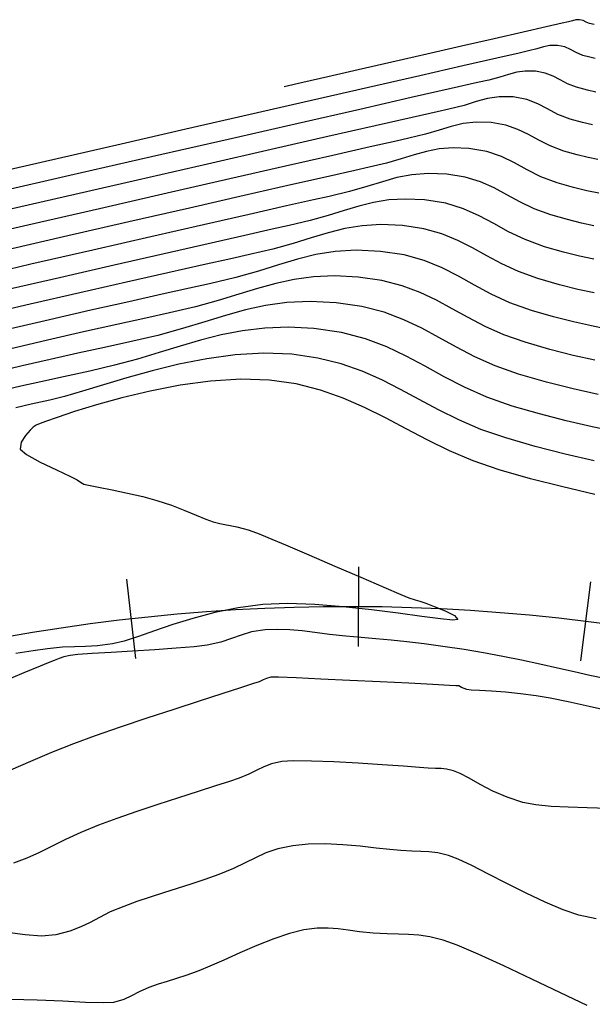
# Model space of a CAD drawing. Units: feet. Extents: x 755530 to 757312, y 8560349 to 8561489.
# Drawn here: x 755890 to 755915, y 8560561 to 8560604 of the extents above; entities that cross this region are included whole.
import ezdxf

# ---------------------------------------------------------------- set-up
doc = ezdxf.new("R2010")
doc.units = ezdxf.units.FT
doc.header["$LTSCALE"] = 12.7
doc.header["$MEASUREMENT"] = 0
for name, color, linetype in [('CONT-MJR', 48, 'Continuous'), ('CONT-MNR', 33, 'Continuous'), ('EJE_ESTACA', 7, 'Continuous'), ('EJE_LINEA', 5, 'Continuous')]:
    doc.layers.add(name, color=color, linetype=linetype)

msp = doc.modelspace()

# ---------------------------------------------------------------- linework, layer by layer
at = {"layer": 'CONT-MJR'}
for p, q in [((755908.182, 8560598.645, 1200), (755907.638, 8560598.494, 1200)), ((755908.736, 8560598.754, 1200), (755908.182, 8560598.645, 1200)), ((755909.341, 8560598.803, 1200), (755908.736, 8560598.754, 1200)), ((755910.039, 8560598.776, 1200), (755909.341, 8560598.803, 1200)), ((755910.829, 8560598.64, 1200), (755910.039, 8560598.776, 1200)), ((755911.475, 8560598.418, 1200), (755910.829, 8560598.64, 1200)), ((755906.416, 8560598.127, 1200), (755905.656, 8560597.945, 1200)), ((755907.063, 8560598.315, 1200), (755906.416, 8560598.127, 1200)), ((755907.638, 8560598.494, 1200), (755907.063, 8560598.315, 1200)), ((755912.042, 8560598.139, 1200), (755911.475, 8560598.418, 1200)), ((755912.594, 8560597.833, 1200), (755912.042, 8560598.139, 1200)), ((755905.036, 8560597.809, 1200), (755903.868, 8560597.546, 1200)), ((755905.656, 8560597.945, 1200), (755905.036, 8560597.809, 1200)), ((755913.197, 8560597.531, 1200), (755912.594, 8560597.833, 1200)), ((755903.868, 8560597.546, 1200), (755902.222, 8560597.173, 1200)), ((755913.916, 8560597.261, 1200), (755913.197, 8560597.531, 1200)), ((755914.63, 8560597.058, 1200), (755913.916, 8560597.261, 1200)), ((755902.222, 8560597.173, 1200), (755900.167, 8560596.705, 1200)), ((755915.217, 8560596.916, 1200), (755914.63, 8560597.058, 1200)), ((755915.743, 8560596.81, 1200), (755915.217, 8560596.916, 1200)), ((755900.167, 8560596.705, 1200), (755897.773, 8560596.158, 1200)), ((755897.773, 8560596.158, 1200), (755895.109, 8560595.549, 1200)), ((755895.109, 8560595.549, 1200), (755892.243, 8560594.893, 1200)), ((755892.243, 8560594.893, 1200), (755889.247, 8560594.207, 1200)), ((755902.361, 8560593.029, 1205), (755901.557, 8560592.853, 1205)), ((755903.209, 8560593.144, 1205), (755902.361, 8560593.029, 1205)), ((755904.136, 8560593.181, 1205), (755903.209, 8560593.144, 1205)), ((755905.179, 8560593.128, 1205), (755904.136, 8560593.181, 1205)), ((755906.211, 8560592.979, 1205), (755905.179, 8560593.128, 1205)), ((755907.103, 8560592.748, 1205), (755906.211, 8560592.979, 1205)), ((755900.759, 8560592.63, 1205), (755899.931, 8560592.375, 1205)), ((755901.557, 8560592.853, 1205), (755900.759, 8560592.63, 1205)), ((755907.892, 8560592.453, 1205), (755907.103, 8560592.748, 1205)), ((755899.036, 8560592.101, 1205), (755898.037, 8560591.825, 1205)), ((755899.931, 8560592.375, 1205), (755899.036, 8560592.101, 1205)), ((755908.615, 8560592.11, 1205), (755907.892, 8560592.453, 1205)), ((755909.307, 8560591.736, 1205), (755908.615, 8560592.11, 1205)), ((755898.037, 8560591.825, 1205), (755896.899, 8560591.559, 1205)), ((755910.006, 8560591.349, 1205), (755909.307, 8560591.736, 1205)), ((755895.853, 8560591.334, 1205), (755894.578, 8560591.051, 1205)), ((755896.899, 8560591.559, 1205), (755895.853, 8560591.334, 1205)), ((755910.747, 8560590.963, 1205), (755910.006, 8560591.349, 1205)), ((755894.578, 8560591.051, 1205), (755893.122, 8560590.722, 1205)), ((755911.567, 8560590.597, 1205), (755910.747, 8560590.963, 1205)), ((755891.535, 8560590.359, 1205), (755889.865, 8560589.973, 1205)), ((755893.122, 8560590.722, 1205), (755891.535, 8560590.359, 1205)), ((755912.502, 8560590.267, 1205), (755911.567, 8560590.597, 1205)), ((755913.596, 8560589.953, 1205), (755912.502, 8560590.267, 1205)), ((755914.618, 8560589.694, 1205), (755913.596, 8560589.953, 1205)), ((755915.571, 8560589.479, 1205), (755914.618, 8560589.694, 1205)), ((755900.033, 8560577.423, 1210), (755899.61, 8560577.268, 1210)), ((755900.501, 8560577.557, 1210), (755900.033, 8560577.423, 1210)), ((755901.097, 8560577.647, 1210), (755900.501, 8560577.557, 1210)), ((755901.65, 8560577.673, 1210), (755901.097, 8560577.647, 1210)), ((755902.178, 8560577.655, 1210), (755901.65, 8560577.673, 1210)), ((755902.711, 8560577.604, 1210), (755902.178, 8560577.655, 1210)), ((755903.279, 8560577.533, 1210), (755902.711, 8560577.604, 1210)), ((755903.912, 8560577.451, 1210), (755903.279, 8560577.533, 1210)), ((755904.64, 8560577.372, 1210), (755903.912, 8560577.451, 1210)), ((755898.546, 8560576.98, 1210), (755897.976, 8560576.91, 1210)), ((755899.142, 8560577.113, 1210), (755898.546, 8560576.98, 1210)), ((755899.61, 8560577.268, 1210), (755899.142, 8560577.113, 1210)), ((755905.302, 8560577.312, 1210), (755904.64, 8560577.372, 1210)), ((755905.955, 8560577.254, 1210), (755905.302, 8560577.312, 1210)), ((755906.62, 8560577.193, 1210), (755905.955, 8560577.254, 1210)), ((755907.319, 8560577.123, 1210), (755906.62, 8560577.193, 1210)), ((755908.071, 8560577.035, 1210), (755907.319, 8560577.123, 1210)), ((755908.899, 8560576.926, 1210), (755908.071, 8560577.035, 1210)), ((755892.536, 8560576.531, 1210), (755892.257, 8560576.465, 1210)), ((755892.874, 8560576.568, 1210), (755892.536, 8560576.531, 1210)), ((755893.499, 8560576.612, 1210), (755892.874, 8560576.568, 1210)), ((755894.328, 8560576.662, 1210), (755893.499, 8560576.612, 1210)), ((755895.275, 8560576.717, 1210), (755894.328, 8560576.662, 1210)), ((755896.255, 8560576.778, 1210), (755895.275, 8560576.717, 1210)), ((755897.184, 8560576.842, 1210), (755896.255, 8560576.778, 1210)), ((755897.976, 8560576.91, 1210), (755897.184, 8560576.842, 1210)), ((755909.823, 8560576.786, 1210), (755908.899, 8560576.926, 1210)), ((755910.677, 8560576.641, 1210), (755909.823, 8560576.786, 1210)), ((755911.521, 8560576.483, 1210), (755910.677, 8560576.641, 1210)), ((755891.565, 8560576.206, 1210), (755891.21, 8560576.061, 1210)), ((755891.834, 8560576.312, 1210), (755891.565, 8560576.206, 1210)), ((755892.044, 8560576.395, 1210), (755891.834, 8560576.312, 1210)), ((755892.257, 8560576.465, 1210), (755892.044, 8560576.395, 1210)), ((755912.348, 8560576.315, 1210), (755911.521, 8560576.483, 1210)), ((755913.152, 8560576.143, 1210), (755912.348, 8560576.315, 1210)), ((755913.925, 8560575.973, 1210), (755913.152, 8560576.143, 1210)), ((755890.498, 8560575.763, 1210), (755889.533, 8560575.356, 1210)), ((755891.21, 8560576.061, 1210), (755890.498, 8560575.763, 1210)), ((755914.661, 8560575.807, 1210), (755913.925, 8560575.973, 1210)), ((755915.353, 8560575.653, 1210), (755914.661, 8560575.807, 1210)), ((755915.994, 8560575.514, 1210), (755915.353, 8560575.653, 1210))]:
    msp.add_line(p, q, dxfattribs=at)
at = {"layer": 'CONT-MJR', "elevation": 1195, "flags": 128}
msp.add_lwpolyline([(755915.532, 8560604.205), (755915.329, 8560604.255), (755915.183, 8560604.318), (755915.058, 8560604.383), (755914.899, 8560604.423), (755914.734, 8560604.417), (755914.591, 8560604.379), (755914.413, 8560604.331), (755914.126, 8560604.266), (755913.435, 8560604.109), (755912.419, 8560603.877), (755911.154, 8560603.588), (755909.72, 8560603.26), (755908.195, 8560602.911), (755906.656, 8560602.559), (755905.183, 8560602.222), (755903.852, 8560601.917), (755902.743, 8560601.664), (755901.933, 8560601.478)], dxfattribs=at)
at = {"layer": 'CONT-MNR'}
for p, q in [((755912.246, 8560602.96, 1196), (755911.259, 8560602.736, 1196)), ((755912.661, 8560603.054, 1196), (755912.246, 8560602.96, 1196)), ((755913.024, 8560603.147, 1196), (755912.661, 8560603.054, 1196)), ((755913.313, 8560603.235, 1196), (755913.024, 8560603.147, 1196)), ((755913.593, 8560603.292, 1196), (755913.313, 8560603.235, 1196)), ((755913.927, 8560603.293, 1196), (755913.593, 8560603.292, 1196)), ((755914.253, 8560603.225, 1196), (755913.927, 8560603.293, 1196)), ((755914.505, 8560603.11, 1196), (755914.253, 8560603.225, 1196)), ((755914.749, 8560602.977, 1196), (755914.505, 8560603.11, 1196)), ((755915.047, 8560602.856, 1196), (755914.749, 8560602.977, 1196)), ((755911.259, 8560602.736, 1196), (755909.778, 8560602.398, 1196)), ((755915.341, 8560602.775, 1196), (755915.047, 8560602.856, 1196)), ((755915.574, 8560602.726, 1196), (755915.341, 8560602.775, 1196)), ((755909.778, 8560602.398, 1196), (755907.878, 8560601.965, 1196)), ((755911.783, 8560602.016, 1197), (755911.391, 8560601.897, 1197)), ((755912.139, 8560602.115, 1197), (755911.783, 8560602.016, 1197)), ((755912.512, 8560602.171, 1197), (755912.139, 8560602.115, 1197)), ((755912.955, 8560602.164, 1197), (755912.512, 8560602.171, 1197)), ((755913.389, 8560602.083, 1197), (755912.955, 8560602.164, 1197)), ((755913.734, 8560601.947, 1197), (755913.389, 8560602.083, 1197)), ((755907.878, 8560601.965, 1196), (755905.636, 8560601.453, 1196)), ((755910.417, 8560601.666, 1197), (755909.258, 8560601.403, 1197)), ((755910.91, 8560601.776, 1197), (755910.417, 8560601.666, 1197)), ((755911.391, 8560601.897, 1197), (755910.91, 8560601.776, 1197)), ((755914.043, 8560601.782, 1197), (755913.734, 8560601.947, 1197)), ((755914.369, 8560601.611, 1197), (755914.043, 8560601.782, 1197)), ((755914.764, 8560601.457, 1197), (755914.369, 8560601.611, 1197)), ((755905.636, 8560601.453, 1196), (755903.128, 8560600.879, 1196)), ((755909.258, 8560601.403, 1197), (755907.509, 8560601.005, 1197)), ((755915.239, 8560601.327, 1197), (755914.764, 8560601.457, 1197)), ((755915.616, 8560601.247, 1197), (755915.239, 8560601.327, 1197)), ((755903.128, 8560600.879, 1196), (755900.43, 8560600.262, 1196)), ((755907.509, 8560601.005, 1197), (755905.245, 8560600.489, 1197)), ((755910.364, 8560600.831, 1198), (755909.823, 8560600.665, 1198)), ((755910.856, 8560600.967, 1198), (755910.364, 8560600.831, 1198)), ((755911.372, 8560601.044, 1198), (755910.856, 8560600.967, 1198)), ((755911.983, 8560601.034, 1198), (755911.372, 8560601.044, 1198)), ((755912.582, 8560600.922, 1198), (755911.983, 8560601.034, 1198)), ((755913.058, 8560600.736, 1198), (755912.582, 8560600.922, 1198)), ((755913.486, 8560600.507, 1198), (755913.058, 8560600.736, 1198)), ((755905.245, 8560600.489, 1197), (755902.539, 8560599.871, 1197)), ((755908.652, 8560600.387, 1198), (755907.553, 8560600.138, 1198)), ((755909.159, 8560600.499, 1198), (755908.652, 8560600.387, 1198)), ((755909.823, 8560600.665, 1198), (755909.159, 8560600.499, 1198)), ((755913.936, 8560600.27, 1198), (755913.486, 8560600.507, 1198)), ((755900.43, 8560600.262, 1196), (755897.618, 8560599.619, 1196)), ((755902.539, 8560599.871, 1197), (755899.466, 8560599.169, 1197)), ((755907.553, 8560600.138, 1198), (755905.927, 8560599.768, 1198)), ((755909.785, 8560599.862, 1199), (755909.262, 8560599.739, 1199)), ((755910.35, 8560599.924, 1199), (755909.785, 8560599.862, 1199)), ((755911.011, 8560599.905, 1199), (755910.35, 8560599.924, 1199)), ((755911.661, 8560599.794, 1199), (755911.011, 8560599.905, 1199)), ((755914.481, 8560600.059, 1198), (755913.936, 8560600.27, 1198)), ((755915.022, 8560599.907, 1198), (755914.481, 8560600.059, 1198)), ((755915.458, 8560599.807, 1198), (755915.022, 8560599.907, 1198)), ((755897.618, 8560599.619, 1196), (755894.769, 8560598.968, 1196)), ((755905.927, 8560599.768, 1198), (755903.842, 8560599.293, 1198)), ((755908.727, 8560599.577, 1199), (755908.127, 8560599.398, 1199)), ((755909.262, 8560599.739, 1199), (755908.727, 8560599.577, 1199)), ((755912.192, 8560599.611, 1199), (755911.661, 8560599.794, 1199)), ((755912.658, 8560599.382, 1199), (755912.192, 8560599.611, 1199)), ((755899.466, 8560599.169, 1197), (755896.101, 8560598.4, 1197)), ((755903.842, 8560599.293, 1198), (755901.363, 8560598.727, 1198)), ((755906.846, 8560599.098, 1199), (755905.71, 8560598.842, 1199)), ((755907.407, 8560599.222, 1199), (755906.846, 8560599.098, 1199)), ((755908.127, 8560599.398, 1199), (755907.407, 8560599.222, 1199)), ((755913.112, 8560599.13, 1199), (755912.658, 8560599.382, 1199)), ((755913.608, 8560598.882, 1199), (755913.112, 8560599.13, 1199)), ((755894.769, 8560598.968, 1196), (755891.959, 8560598.325, 1196)), ((755901.363, 8560598.727, 1198), (755898.557, 8560598.086, 1198)), ((755905.71, 8560598.842, 1199), (755904.069, 8560598.469, 1199)), ((755914.199, 8560598.66, 1199), (755913.608, 8560598.882, 1199)), ((755914.785, 8560598.492, 1199), (755914.199, 8560598.66, 1199)), ((755891.959, 8560598.325, 1196), (755889.264, 8560597.708, 1196)), ((755896.101, 8560598.4, 1197), (755892.519, 8560597.581, 1197)), ((755904.069, 8560598.469, 1199), (755901.99, 8560597.996, 1199)), ((755915.268, 8560598.376, 1199), (755914.785, 8560598.492, 1199)), ((755915.701, 8560598.289, 1199), (755915.268, 8560598.376, 1199)), ((755898.557, 8560598.086, 1198), (755895.491, 8560597.385, 1198)), ((755901.99, 8560597.996, 1199), (755899.543, 8560597.437, 1199)), ((755892.519, 8560597.581, 1197), (755888.795, 8560596.73, 1197)), ((755895.491, 8560597.385, 1198), (755892.232, 8560596.64, 1198)), ((755899.543, 8560597.437, 1199), (755896.794, 8560596.809, 1199)), ((755906.239, 8560597.314, 1201), (755905.562, 8560597.104, 1201)), ((755906.88, 8560597.492, 1201), (755906.239, 8560597.314, 1201)), ((755907.532, 8560597.62, 1201), (755906.88, 8560597.492, 1201)), ((755908.245, 8560597.678, 1201), (755907.532, 8560597.62, 1201)), ((755909.067, 8560597.646, 1201), (755908.245, 8560597.678, 1201)), ((755909.877, 8560597.516, 1201), (755909.067, 8560597.646, 1201)), ((755910.554, 8560597.308, 1201), (755909.877, 8560597.516, 1201)), ((755911.147, 8560597.043, 1201), (755910.554, 8560597.308, 1201)), ((755904.8, 8560596.882, 1201), (755903.904, 8560596.668, 1201)), ((755905.562, 8560597.104, 1201), (755904.8, 8560596.882, 1201)), ((755911.702, 8560596.744, 1201), (755911.147, 8560597.043, 1201)), ((755892.232, 8560596.64, 1198), (755888.846, 8560595.866, 1198)), ((755896.794, 8560596.809, 1199), (755893.814, 8560596.127, 1199)), ((755903.222, 8560596.519, 1201), (755902.029, 8560596.251, 1201)), ((755903.904, 8560596.668, 1201), (755903.222, 8560596.519, 1201)), ((755905.854, 8560596.403, 1202), (755905.211, 8560596.243, 1202)), ((755906.525, 8560596.512, 1202), (755905.854, 8560596.403, 1202)), ((755907.259, 8560596.555, 1202), (755906.525, 8560596.512, 1202)), ((755908.095, 8560596.517, 1202), (755907.259, 8560596.555, 1202)), ((755909.027, 8560596.367, 1202), (755908.095, 8560596.517, 1202)), ((755912.27, 8560596.433, 1201), (755911.702, 8560596.744, 1201)), ((755912.897, 8560596.131, 1201), (755912.27, 8560596.433, 1201)), ((755893.814, 8560596.127, 1199), (755890.669, 8560595.407, 1199)), ((755902.029, 8560596.251, 1201), (755900.393, 8560595.88, 1201)), ((755904.556, 8560596.047, 1202), (755903.853, 8560595.829, 1202)), ((755905.211, 8560596.243, 1202), (755904.556, 8560596.047, 1202)), ((755909.807, 8560596.128, 1202), (755909.027, 8560596.367, 1202)), ((755910.489, 8560595.823, 1202), (755909.807, 8560596.128, 1202)), ((755913.633, 8560595.862, 1201), (755912.897, 8560596.131, 1201)), ((755900.393, 8560595.88, 1201), (755898.383, 8560595.423, 1201)), ((755903.064, 8560595.606, 1202), (755902.153, 8560595.391, 1202)), ((755903.853, 8560595.829, 1202), (755903.064, 8560595.606, 1202)), ((755911.128, 8560595.478, 1202), (755910.489, 8560595.823, 1202)), ((755914.365, 8560595.652, 1201), (755913.633, 8560595.862, 1201)), ((755914.979, 8560595.498, 1201), (755914.365, 8560595.652, 1201)), ((755890.669, 8560595.407, 1199), (755887.429, 8560594.666, 1199)), ((755898.383, 8560595.423, 1201), (755896.07, 8560594.894, 1201)), ((755901.406, 8560595.228, 1202), (755900.195, 8560594.957, 1202)), ((755902.153, 8560595.391, 1202), (755901.406, 8560595.228, 1202)), ((755904.588, 8560595.259, 1203), (755903.86, 8560595.078, 1203)), ((755905.347, 8560595.382, 1203), (755904.588, 8560595.259, 1203)), ((755906.178, 8560595.43, 1203), (755905.347, 8560595.382, 1203)), ((755907.123, 8560595.387, 1203), (755906.178, 8560595.43, 1203)), ((755908.057, 8560595.246, 1203), (755907.123, 8560595.387, 1203)), ((755908.852, 8560595.023, 1203), (755908.057, 8560595.246, 1203)), ((755911.781, 8560595.12, 1202), (755911.128, 8560595.478, 1202)), ((755912.504, 8560594.773, 1202), (755911.781, 8560595.12, 1202)), ((755915.524, 8560595.382, 1201), (755914.979, 8560595.498, 1201)), ((755896.07, 8560594.894, 1201), (755893.523, 8560594.311, 1201)), ((755900.195, 8560594.957, 1202), (755898.589, 8560594.594, 1202)), ((755903.12, 8560594.856, 1203), (755902.325, 8560594.61, 1203)), ((755903.86, 8560595.078, 1203), (755903.12, 8560594.856, 1203)), ((755909.55, 8560594.738, 1203), (755908.852, 8560595.023, 1203)), ((755910.194, 8560594.411, 1203), (755909.55, 8560594.738, 1203)), ((755913.351, 8560594.463, 1202), (755912.504, 8560594.773, 1202)), ((755893.523, 8560594.311, 1201), (755890.81, 8560593.69, 1201)), ((755898.589, 8560594.594, 1202), (755896.654, 8560594.153, 1202)), ((755901.433, 8560594.357, 1203), (755900.402, 8560594.113, 1203)), ((755902.325, 8560594.61, 1203), (755901.433, 8560594.357, 1203)), ((755904.169, 8560594.252, 1204), (755903.323, 8560594.114, 1204)), ((755905.096, 8560594.306, 1204), (755904.169, 8560594.252, 1204)), ((755906.151, 8560594.258, 1204), (755905.096, 8560594.306, 1204)), ((755907.193, 8560594.1, 1204), (755906.151, 8560594.258, 1204)), ((755910.826, 8560594.061, 1203), (755910.194, 8560594.411, 1203)), ((755914.192, 8560594.221, 1202), (755913.351, 8560594.463, 1202)), ((755896.654, 8560594.153, 1202), (755894.458, 8560593.651, 1202)), ((755899.587, 8560593.937, 1203), (755898.372, 8560593.666, 1203)), ((755900.402, 8560594.113, 1203), (755899.587, 8560593.937, 1203)), ((755902.51, 8560593.912, 1204), (755901.683, 8560593.665, 1204)), ((755903.323, 8560594.114, 1204), (755902.51, 8560593.912, 1204)), ((755908.08, 8560593.851, 1204), (755907.193, 8560594.1, 1204)), ((755908.86, 8560593.534, 1204), (755908.08, 8560593.851, 1204)), ((755911.487, 8560593.707, 1203), (755910.826, 8560594.061, 1203)), ((755914.899, 8560594.044, 1202), (755914.192, 8560594.221, 1202)), ((755915.527, 8560593.91, 1202), (755914.899, 8560594.044, 1202)), ((755890.81, 8560593.69, 1201), (755888.001, 8560593.046, 1201)), ((755894.458, 8560593.651, 1202), (755892.068, 8560593.103, 1202)), ((755898.372, 8560593.666, 1203), (755896.822, 8560593.316, 1203)), ((755900.796, 8560593.39, 1204), (755899.801, 8560593.108, 1204)), ((755901.683, 8560593.665, 1204), (755900.796, 8560593.39, 1204)), ((755909.578, 8560593.169, 1204), (755908.86, 8560593.534, 1204)), ((755912.221, 8560593.368, 1203), (755911.487, 8560593.707, 1203)), ((755913.068, 8560593.065, 1203), (755912.221, 8560593.368, 1203)), ((755892.068, 8560593.103, 1202), (755889.552, 8560592.526, 1202)), ((755896.822, 8560593.316, 1203), (755894.999, 8560592.9, 1203)), ((755899.801, 8560593.108, 1204), (755898.65, 8560592.836, 1204)), ((755910.283, 8560592.778, 1204), (755909.578, 8560593.169, 1204)), ((755914.021, 8560592.79, 1203), (755913.068, 8560593.065, 1203)), ((755894.999, 8560592.9, 1203), (755892.964, 8560592.435, 1203)), ((755897.765, 8560592.646, 1204), (755896.566, 8560592.379, 1204)), ((755898.65, 8560592.836, 1204), (755897.765, 8560592.646, 1204)), ((755911.022, 8560592.383, 1204), (755910.283, 8560592.778, 1204)), ((755914.823, 8560592.59, 1203), (755914.021, 8560592.79, 1203)), ((755915.534, 8560592.438, 1203), (755914.823, 8560592.59, 1203)), ((755892.964, 8560592.435, 1203), (755890.783, 8560591.934, 1203)), ((755896.566, 8560592.379, 1204), (755895.109, 8560592.05, 1204)), ((755911.84, 8560592.005, 1204), (755911.022, 8560592.383, 1204)), ((755890.783, 8560591.934, 1203), (755888.517, 8560591.413, 1203)), ((755893.446, 8560591.671, 1204), (755891.632, 8560591.255, 1204)), ((755895.109, 8560592.05, 1204), (755893.446, 8560591.671, 1204)), ((755900.229, 8560591.695, 1206), (755899.353, 8560591.45, 1206)), ((755901.114, 8560591.889, 1206), (755900.229, 8560591.695, 1206)), ((755902.046, 8560592.014, 1206), (755901.114, 8560591.889, 1206)), ((755903.064, 8560592.057, 1206), (755902.046, 8560592.014, 1206)), ((755904.207, 8560591.999, 1206), (755903.064, 8560592.057, 1206)), ((755905.336, 8560591.835, 1206), (755904.207, 8560591.999, 1206)), ((755906.312, 8560591.583, 1206), (755905.336, 8560591.835, 1206)), ((755912.785, 8560591.666, 1204), (755911.84, 8560592.005, 1204)), ((755913.754, 8560591.387, 1204), (755912.785, 8560591.666, 1204)), ((755891.632, 8560591.255, 1204), (755889.72, 8560590.815, 1204)), ((755899.353, 8560591.45, 1206), (755898.445, 8560591.17, 1206)), ((755907.176, 8560591.26, 1206), (755906.312, 8560591.583, 1206)), ((755907.966, 8560590.885, 1206), (755907.176, 8560591.26, 1206)), ((755914.625, 8560591.164, 1204), (755913.754, 8560591.387, 1204)), ((755897.468, 8560590.872, 1206), (755896.381, 8560590.57, 1206)), ((755898.445, 8560591.17, 1206), (755897.468, 8560590.872, 1206)), ((755900.1, 8560590.775, 1207), (755899.169, 8560590.596, 1207)), ((755901.075, 8560590.89, 1207), (755900.1, 8560590.775, 1207)), ((755902.113, 8560590.926, 1207), (755901.075, 8560590.89, 1207)), ((755903.235, 8560590.869, 1207), (755902.113, 8560590.926, 1207)), ((755904.443, 8560590.693, 1207), (755903.235, 8560590.869, 1207)), ((755908.724, 8560590.476, 1206), (755907.966, 8560590.885, 1206)), ((755915.423, 8560590.985, 1204), (755914.625, 8560591.164, 1204)), ((755916.168, 8560590.835, 1204), (755915.423, 8560590.985, 1204)), ((755896.381, 8560590.57, 1206), (755895.147, 8560590.282, 1206)), ((755898.262, 8560590.367, 1207), (755897.36, 8560590.105, 1207)), ((755899.169, 8560590.596, 1207), (755898.262, 8560590.367, 1207)), ((755905.493, 8560590.42, 1207), (755904.443, 8560590.693, 1207)), ((755906.428, 8560590.07, 1207), (755905.493, 8560590.42, 1207)), ((755909.488, 8560590.052, 1206), (755908.724, 8560590.476, 1206)), ((755894.034, 8560590.044, 1206), (755892.866, 8560589.786, 1206)), ((755895.147, 8560590.282, 1206), (755894.034, 8560590.044, 1206)), ((755897.36, 8560590.105, 1207), (755896.442, 8560589.822, 1207)), ((755907.289, 8560589.662, 1207), (755906.428, 8560590.07, 1207)), ((755910.299, 8560589.63, 1206), (755909.488, 8560590.052, 1206)), ((755891.659, 8560589.513, 1206), (755890.428, 8560589.229, 1206)), ((755892.866, 8560589.786, 1206), (755891.659, 8560589.513, 1206)), ((755895.488, 8560589.535, 1207), (755894.479, 8560589.258, 1207)), ((755896.442, 8560589.822, 1207), (755895.488, 8560589.535, 1207)), ((755898.533, 8560589.544, 1208), (755897.309, 8560589.306, 1208)), ((755899.781, 8560589.712, 1208), (755898.533, 8560589.544, 1208)), ((755901.031, 8560589.785, 1208), (755899.781, 8560589.712, 1208)), ((755902.263, 8560589.74, 1208), (755901.031, 8560589.785, 1208)), ((755903.407, 8560589.577, 1208), (755902.263, 8560589.74, 1208)), ((755904.427, 8560589.326, 1208), (755903.407, 8560589.577, 1208)), ((755908.117, 8560589.218, 1207), (755907.289, 8560589.662, 1207)), ((755911.196, 8560589.229, 1206), (755910.299, 8560589.63, 1206)), ((755890.428, 8560589.229, 1206), (755889.189, 8560588.941, 1206)), ((755894.479, 8560589.258, 1207), (755893.396, 8560589.005, 1207)), ((755897.309, 8560589.306, 1208), (755896.13, 8560589.02, 1208)), ((755905.352, 8560589.003, 1208), (755904.427, 8560589.326, 1208)), ((755908.955, 8560588.756, 1207), (755908.117, 8560589.218, 1207)), ((755912.22, 8560588.868, 1206), (755911.196, 8560589.229, 1206)), ((755892.24, 8560588.759, 1207), (755891.246, 8560588.539, 1207)), ((755893.396, 8560589.005, 1207), (755892.24, 8560588.759, 1207)), ((755895.017, 8560588.712, 1208), (755893.99, 8560588.404, 1208)), ((755896.13, 8560589.02, 1208), (755895.017, 8560588.712, 1208)), ((755900.022, 8560588.652, 1209), (755898.696, 8560588.566, 1209)), ((755901.291, 8560588.611, 1209), (755900.022, 8560588.652, 1209)), ((755902.458, 8560588.441, 1209), (755901.291, 8560588.611, 1209)), ((755906.212, 8560588.623, 1208), (755905.352, 8560589.003, 1208)), ((755907.037, 8560588.204, 1208), (755906.212, 8560588.623, 1208)), ((755909.843, 8560588.297, 1207), (755908.955, 8560588.756, 1207)), ((755913.439, 8560588.52, 1206), (755912.22, 8560588.868, 1206)), ((755890.369, 8560588.338, 1207), (755889.563, 8560588.147, 1207)), ((755891.246, 8560588.539, 1207), (755890.369, 8560588.338, 1207)), ((755893.99, 8560588.404, 1208), (755893.072, 8560588.122, 1208)), ((755897.356, 8560588.382, 1209), (755896.044, 8560588.128, 1209)), ((755898.696, 8560588.566, 1209), (755897.356, 8560588.382, 1209)), ((755903.526, 8560588.172, 1209), (755902.458, 8560588.441, 1209)), ((755907.855, 8560587.76, 1208), (755907.037, 8560588.204, 1208)), ((755910.823, 8560587.862, 1207), (755909.843, 8560588.297, 1207)), ((755914.61, 8560588.224, 1206), (755913.439, 8560588.52, 1206)), ((755915.72, 8560587.973, 1206), (755914.61, 8560588.224, 1206)), ((755892.283, 8560587.888, 1208), (755891.645, 8560587.728, 1208)), ((755893.072, 8560588.122, 1208), (755892.283, 8560587.888, 1208)), ((755894.806, 8560587.831, 1209), (755893.683, 8560587.521, 1209)), ((755896.044, 8560588.128, 1209), (755894.806, 8560587.831, 1209)), ((755904.517, 8560587.822, 1209), (755903.526, 8560588.172, 1209)), ((755905.457, 8560587.41, 1209), (755904.517, 8560587.822, 1209)), ((755908.697, 8560587.309, 1208), (755907.855, 8560587.76, 1208)), ((755911.937, 8560587.47, 1207), (755910.823, 8560587.862, 1207)), ((755890.821, 8560587.551, 1208), (755890.153, 8560587.399, 1208)), ((755891.645, 8560587.728, 1208), (755890.821, 8560587.551, 1208)), ((755893.683, 8560587.521, 1209), (755892.72, 8560587.225, 1209)), ((755906.37, 8560586.954, 1209), (755905.457, 8560587.41, 1209)), ((755913.132, 8560587.126, 1207), (755911.937, 8560587.47, 1207)), ((755891.96, 8560586.971, 1209), (755891.446, 8560586.787, 1209)), ((755892.72, 8560587.225, 1209), (755891.96, 8560586.971, 1209)), ((755907.28, 8560586.473, 1209), (755906.37, 8560586.954, 1209)), ((755909.591, 8560586.866, 1208), (755908.697, 8560587.309, 1208)), ((755914.312, 8560586.823, 1207), (755913.132, 8560587.126, 1207)), ((755890.914, 8560586.541, 1209), (755890.777, 8560586.408, 1209)), ((755891.046, 8560586.625, 1209), (755890.914, 8560586.541, 1209)), ((755891.222, 8560586.702, 1209), (755891.046, 8560586.625, 1209)), ((755891.446, 8560586.787, 1209), (755891.222, 8560586.702, 1209)), ((755908.21, 8560585.986, 1209), (755907.28, 8560586.473, 1209)), ((755910.567, 8560586.448, 1208), (755909.591, 8560586.866, 1208)), ((755915.455, 8560586.557, 1207), (755914.312, 8560586.823, 1207)), ((755916.535, 8560586.327, 1207), (755915.455, 8560586.557, 1207)), ((755890.575, 8560586.181, 1209), (755890.378, 8560585.884, 1209)), ((755890.777, 8560586.408, 1209), (755890.575, 8560586.181, 1209)), ((755911.654, 8560586.071, 1208), (755910.567, 8560586.448, 1208)), ((755912.953, 8560585.699, 1208), (755911.654, 8560586.071, 1208)), ((755890.378, 8560585.884, 1209), (755890.336, 8560585.582, 1209)), ((755909.186, 8560585.511, 1209), (755908.21, 8560585.986, 1209)), ((755914.26, 8560585.364, 1208), (755912.953, 8560585.699, 1208)), ((755890.336, 8560585.582, 1209), (755890.617, 8560585.342, 1209)), ((755890.617, 8560585.342, 1209), (755891.218, 8560585.011, 1209)), ((755910.232, 8560585.067, 1209), (755909.186, 8560585.511, 1209)), ((755915.541, 8560585.066, 1208), (755914.26, 8560585.364, 1208)), ((755891.218, 8560585.011, 1209), (755891.93, 8560584.665, 1209)), ((755911.372, 8560584.672, 1209), (755910.232, 8560585.067, 1209)), ((755891.93, 8560584.665, 1209), (755892.542, 8560584.382, 1209)), ((755892.542, 8560584.382, 1209), (755892.846, 8560584.239, 1209)), ((755912.741, 8560584.281, 1209), (755911.372, 8560584.672, 1209)), ((755892.846, 8560584.239, 1209), (755892.988, 8560584.135, 1209)), ((755892.988, 8560584.135, 1209), (755893.135, 8560584.045, 1209)), ((755893.135, 8560584.045, 1209), (755893.344, 8560583.995, 1209)), ((755893.344, 8560583.995, 1209), (755893.781, 8560583.908, 1209)), ((755893.781, 8560583.908, 1209), (755894.372, 8560583.791, 1209)), ((755914.16, 8560583.92, 1209), (755912.741, 8560584.281, 1209)), ((755915.573, 8560583.592, 1209), (755914.16, 8560583.92, 1209)), ((755894.372, 8560583.791, 1209), (755895.045, 8560583.651, 1209)), ((755895.045, 8560583.651, 1209), (755895.727, 8560583.495, 1209)), ((755895.727, 8560583.495, 1209), (755896.343, 8560583.329, 1209)), ((755896.343, 8560583.329, 1209), (755896.986, 8560583.115, 1209)), ((755896.986, 8560583.115, 1209), (755897.565, 8560582.89, 1209)), ((755897.565, 8560582.89, 1209), (755898.07, 8560582.679, 1209)), ((755898.07, 8560582.679, 1209), (755898.488, 8560582.504, 1209)), ((755898.488, 8560582.504, 1209), (755898.809, 8560582.388, 1209)), ((755898.809, 8560582.388, 1209), (755899.099, 8560582.315, 1209)), ((755899.099, 8560582.315, 1209), (755899.33, 8560582.273, 1209)), ((755899.33, 8560582.273, 1209), (755899.561, 8560582.235, 1209)), ((755899.561, 8560582.235, 1209), (755899.845, 8560582.172, 1209)), ((755899.845, 8560582.172, 1209), (755900.124, 8560582.098, 1209)), ((755900.124, 8560582.098, 1209), (755900.341, 8560582.036, 1209)), ((755900.341, 8560582.036, 1209), (755900.555, 8560581.965, 1209)), ((755900.555, 8560581.965, 1209), (755900.826, 8560581.867, 1209)), ((755900.826, 8560581.867, 1209), (755901.218, 8560581.706, 1209)), ((755901.218, 8560581.706, 1209), (755901.989, 8560581.379, 1209)), ((755901.989, 8560581.379, 1209), (755903.01, 8560580.941, 1209)), ((755903.01, 8560580.941, 1209), (755904.155, 8560580.449, 1209)), ((755904.155, 8560580.449, 1209), (755905.294, 8560579.959, 1209)), ((755905.294, 8560579.959, 1209), (755906.301, 8560579.526, 1209)), ((755906.301, 8560579.526, 1209), (755907.047, 8560579.208, 1209)), ((755907.047, 8560579.208, 1209), (755907.406, 8560579.059, 1209)), ((755900.996, 8560578.764, 1209), (755899.908, 8560578.622, 1209)), ((755902.072, 8560578.804, 1209), (755900.996, 8560578.764, 1209)), ((755903.27, 8560578.763, 1209), (755902.072, 8560578.804, 1209)), ((755904.524, 8560578.663, 1209), (755903.27, 8560578.763, 1209)), ((755907.406, 8560579.059, 1209), (755907.672, 8560578.973, 1209)), ((755907.672, 8560578.973, 1209), (755907.887, 8560578.915, 1209)), ((755907.887, 8560578.915, 1209), (755908.15, 8560578.822, 1209)), ((755908.15, 8560578.822, 1209), (755908.512, 8560578.683, 1209)), ((755908.512, 8560578.683, 1209), (755908.992, 8560578.491, 1209)), ((755898.882, 8560578.411, 1209), (755897.925, 8560578.155, 1209)), ((755899.908, 8560578.622, 1209), (755898.882, 8560578.411, 1209)), ((755905.769, 8560578.527, 1209), (755904.524, 8560578.663, 1209)), ((755906.939, 8560578.377, 1209), (755905.769, 8560578.527, 1209)), ((755907.968, 8560578.237, 1209), (755906.939, 8560578.377, 1209)), ((755908.992, 8560578.491, 1209), (755909.402, 8560578.283, 1209)), ((755909.402, 8560578.283, 1209), (755909.551, 8560578.1, 1209)), ((755897.043, 8560577.879, 1209), (755896.242, 8560577.605, 1209)), ((755897.925, 8560578.155, 1209), (755897.043, 8560577.879, 1209)), ((755908.79, 8560578.129, 1209), (755907.968, 8560578.237, 1209)), ((755909.339, 8560578.076, 1209), (755908.79, 8560578.129, 1209)), ((755909.551, 8560578.1, 1209), (755909.339, 8560578.076, 1209)), ((755896.242, 8560577.605, 1209), (755895.528, 8560577.357, 1209)), ((755893.734, 8560576.952, 1209), (755893.209, 8560576.922, 1209)), ((755894.389, 8560577.037, 1209), (755893.734, 8560576.952, 1209)), ((755894.908, 8560577.16, 1209), (755894.389, 8560577.037, 1209)), ((755895.528, 8560577.357, 1209), (755894.908, 8560577.16, 1209)), ((755890.91, 8560576.732, 1209), (755890.15, 8560576.611, 1209)), ((755891.539, 8560576.824, 1209), (755890.91, 8560576.732, 1209)), ((755892.198, 8560576.892, 1209), (755891.539, 8560576.824, 1209)), ((755892.725, 8560576.913, 1209), (755892.198, 8560576.892, 1209)), ((755893.209, 8560576.922, 1209), (755892.725, 8560576.913, 1209)), ((755900.579, 8560575.293, 1211), (755900.013, 8560575.111, 1211)), ((755900.833, 8560575.376, 1211), (755900.579, 8560575.293, 1211)), ((755901.013, 8560575.455, 1211), (755900.833, 8560575.376, 1211)), ((755901.155, 8560575.523, 1211), (755901.013, 8560575.455, 1211)), ((755901.34, 8560575.573, 1211), (755901.155, 8560575.523, 1211)), ((755901.679, 8560575.571, 1211), (755901.34, 8560575.573, 1211)), ((755902.456, 8560575.542, 1211), (755901.679, 8560575.571, 1211)), ((755903.544, 8560575.494, 1211), (755902.456, 8560575.542, 1211)), ((755904.815, 8560575.434, 1211), (755903.544, 8560575.494, 1211)), ((755906.143, 8560575.37, 1211), (755904.815, 8560575.434, 1211)), ((755907.398, 8560575.307, 1211), (755906.143, 8560575.37, 1211)), ((755908.455, 8560575.253, 1211), (755907.398, 8560575.307, 1211)), ((755909.186, 8560575.216, 1211), (755908.455, 8560575.253, 1211)), ((755899.198, 8560574.85, 1211), (755898.198, 8560574.527, 1211)), ((755900.013, 8560575.111, 1211), (755899.198, 8560574.85, 1211)), ((755909.462, 8560575.202, 1211), (755909.186, 8560575.216, 1211)), ((755909.527, 8560575.197, 1211), (755909.462, 8560575.202, 1211)), ((755909.591, 8560575.189, 1211), (755909.527, 8560575.197, 1211)), ((755909.713, 8560575.122, 1211), (755909.591, 8560575.189, 1211)), ((755909.943, 8560575.028, 1211), (755909.713, 8560575.122, 1211)), ((755910.132, 8560575.007, 1211), (755909.943, 8560575.028, 1211)), ((755910.508, 8560574.985, 1211), (755910.132, 8560575.007, 1211)), ((755911.025, 8560574.954, 1211), (755910.508, 8560574.985, 1211)), ((755911.64, 8560574.911, 1211), (755911.025, 8560574.954, 1211)), ((755912.309, 8560574.848, 1211), (755911.64, 8560574.911, 1211)), ((755912.988, 8560574.761, 1211), (755912.309, 8560574.848, 1211)), ((755898.198, 8560574.527, 1211), (755897.078, 8560574.162, 1211)), ((755913.603, 8560574.653, 1211), (755912.988, 8560574.761, 1211)), ((755914.401, 8560574.491, 1211), (755913.603, 8560574.653, 1211)), ((755915.321, 8560574.292, 1211), (755914.401, 8560574.491, 1211)), ((755897.078, 8560574.162, 1211), (755895.901, 8560573.772, 1211)), ((755916.301, 8560574.073, 1211), (755915.321, 8560574.292, 1211)), ((755895.901, 8560573.772, 1211), (755894.731, 8560573.377, 1211)), ((755894.731, 8560573.377, 1211), (755893.634, 8560572.995, 1211)), ((755892.672, 8560572.644, 1211), (755891.707, 8560572.264, 1211)), ((755893.634, 8560572.995, 1211), (755892.672, 8560572.644, 1211)), ((755891.707, 8560572.264, 1211), (755890.786, 8560571.875, 1211)), ((755890.786, 8560571.875, 1211), (755889.919, 8560571.491, 1211)), ((755901.377, 8560571.776, 1212), (755901.032, 8560571.646, 1212)), ((755901.822, 8560571.877, 1212), (755901.377, 8560571.776, 1212)), ((755902.325, 8560571.906, 1212), (755901.822, 8560571.877, 1212)), ((755903.121, 8560571.895, 1212), (755902.325, 8560571.906, 1212)), ((755904.105, 8560571.855, 1212), (755903.121, 8560571.895, 1212)), ((755905.176, 8560571.796, 1212), (755904.105, 8560571.855, 1212)), ((755906.229, 8560571.729, 1212), (755905.176, 8560571.796, 1212)), ((755900.722, 8560571.494, 1212), (755900.383, 8560571.326, 1212)), ((755901.032, 8560571.646, 1212), (755900.722, 8560571.494, 1212)), ((755907.162, 8560571.663, 1212), (755906.229, 8560571.729, 1212)), ((755907.872, 8560571.611, 1212), (755907.162, 8560571.663, 1212)), ((755908.254, 8560571.582, 1212), (755907.872, 8560571.611, 1212)), ((755908.57, 8560571.568, 1212), (755908.254, 8560571.582, 1212)), ((755908.817, 8560571.561, 1212), (755908.57, 8560571.568, 1212)), ((755909.061, 8560571.537, 1212), (755908.817, 8560571.561, 1212)), ((755909.364, 8560571.471, 1212), (755909.061, 8560571.537, 1212)), ((755909.655, 8560571.35, 1212), (755909.364, 8560571.471, 1212)), ((755910.047, 8560571.137, 1212), (755909.655, 8560571.35, 1212)), ((755899.524, 8560571.002, 1212), (755898.909, 8560570.801, 1212)), ((755899.949, 8560571.147, 1212), (755899.524, 8560571.002, 1212)), ((755900.383, 8560571.326, 1212), (755899.949, 8560571.147, 1212)), ((755910.53, 8560570.869, 1212), (755910.047, 8560571.137, 1212)), ((755898.15, 8560570.557, 1212), (755897.291, 8560570.28, 1212)), ((755898.909, 8560570.801, 1212), (755898.15, 8560570.557, 1212)), ((755911.092, 8560570.58, 1212), (755910.53, 8560570.869, 1212)), ((755911.72, 8560570.306, 1212), (755911.092, 8560570.58, 1212)), ((755897.291, 8560570.28, 1212), (755896.38, 8560569.983, 1212)), ((755912.404, 8560570.082, 1212), (755911.72, 8560570.306, 1212)), ((755912.981, 8560569.971, 1212), (755912.404, 8560570.082, 1212)), ((755895.46, 8560569.676, 1212), (755894.578, 8560569.372, 1212)), ((755896.38, 8560569.983, 1212), (755895.46, 8560569.676, 1212)), ((755913.649, 8560569.905, 1212), (755912.981, 8560569.971, 1212)), ((755914.403, 8560569.868, 1212), (755913.649, 8560569.905, 1212)), ((755915.236, 8560569.841, 1212), (755914.403, 8560569.868, 1212)), ((755916.143, 8560569.806, 1212), (755915.236, 8560569.841, 1212)), ((755894.578, 8560569.372, 1212), (755893.779, 8560569.082, 1212)), ((755892.999, 8560568.764, 1212), (755892.331, 8560568.453, 1212)), ((755893.779, 8560569.082, 1212), (755892.999, 8560568.764, 1212)), ((755892.331, 8560568.453, 1212), (755891.738, 8560568.155, 1212)), ((755891.184, 8560567.878, 1212), (755890.631, 8560567.629, 1212)), ((755891.738, 8560568.155, 1212), (755891.184, 8560567.878, 1212)), ((755901.647, 8560568.038, 1213), (755901.124, 8560567.861, 1213)), ((755902.304, 8560568.18, 1213), (755901.647, 8560568.038, 1213)), ((755902.987, 8560568.249, 1213), (755902.304, 8560568.18, 1213)), ((755903.733, 8560568.256, 1213), (755902.987, 8560568.249, 1213)), ((755904.503, 8560568.219, 1213), (755903.733, 8560568.256, 1213)), ((755905.258, 8560568.154, 1213), (755904.503, 8560568.219, 1213)), ((755905.96, 8560568.079, 1213), (755905.258, 8560568.154, 1213)), ((755906.569, 8560568.009, 1213), (755905.96, 8560568.079, 1213)), ((755907.046, 8560567.963, 1213), (755906.569, 8560568.009, 1213)), ((755907.536, 8560567.938, 1213), (755907.046, 8560567.963, 1213)), ((755907.928, 8560567.929, 1213), (755907.536, 8560567.938, 1213)), ((755908.285, 8560567.912, 1213), (755907.928, 8560567.929, 1213)), ((755908.668, 8560567.861, 1213), (755908.285, 8560567.912, 1213)), ((755890.631, 8560567.629, 1212), (755890.044, 8560567.413, 1212)), ((755900.67, 8560567.654, 1213), (755900.218, 8560567.425, 1213)), ((755901.124, 8560567.861, 1213), (755900.67, 8560567.654, 1213)), ((755909.137, 8560567.754, 1213), (755908.668, 8560567.861, 1213)), ((755909.569, 8560567.59, 1213), (755909.137, 8560567.754, 1213)), ((755910.17, 8560567.306, 1213), (755909.569, 8560567.59, 1213)), ((755899.705, 8560567.177, 1213), (755899.065, 8560566.919, 1213)), ((755900.218, 8560567.425, 1213), (755899.705, 8560567.177, 1213)), ((755910.895, 8560566.937, 1213), (755910.17, 8560567.306, 1213)), ((755898.447, 8560566.702, 1213), (755897.837, 8560566.5, 1213)), ((755899.065, 8560566.919, 1213), (755898.447, 8560566.702, 1213)), ((755911.702, 8560566.522, 1213), (755910.895, 8560566.937, 1213)), ((755897.233, 8560566.306, 1213), (755896.637, 8560566.117, 1213)), ((755897.837, 8560566.5, 1213), (755897.233, 8560566.306, 1213)), ((755912.546, 8560566.097, 1213), (755911.702, 8560566.522, 1213)), ((755895.463, 8560565.729, 1213), (755894.886, 8560565.52, 1213)), ((755896.047, 8560565.926, 1213), (755895.463, 8560565.729, 1213)), ((755896.637, 8560566.117, 1213), (755896.047, 8560565.926, 1213)), ((755913.384, 8560565.699, 1213), (755912.546, 8560566.097, 1213)), ((755894.886, 8560565.52, 1213), (755894.296, 8560565.273, 1213)), ((755914.171, 8560565.367, 1213), (755913.384, 8560565.699, 1213)), ((755914.864, 8560565.137, 1213), (755914.171, 8560565.367, 1213)), ((755893.825, 8560565.037, 1213), (755893.411, 8560564.817, 1213)), ((755894.296, 8560565.273, 1213), (755893.825, 8560565.037, 1213)), ((755915.623, 8560564.978, 1213), (755914.864, 8560565.137, 1213)), ((755892.515, 8560564.431, 1213), (755891.909, 8560564.271, 1213)), ((755892.995, 8560564.614, 1213), (755892.515, 8560564.431, 1213)), ((755893.411, 8560564.817, 1213), (755892.995, 8560564.614, 1213)), ((755902.786, 8560564.484, 1214), (755902.169, 8560564.335, 1214)), ((755903.373, 8560564.555, 1214), (755902.786, 8560564.484, 1214)), ((755903.859, 8560564.565, 1214), (755903.373, 8560564.555, 1214)), ((755904.296, 8560564.531, 1214), (755903.859, 8560564.565, 1214)), ((755904.737, 8560564.472, 1214), (755904.296, 8560564.531, 1214)), ((755905.234, 8560564.403, 1214), (755904.737, 8560564.472, 1214)), ((755890.561, 8560564.267, 1213), (755889.782, 8560564.366, 1213)), ((755891.275, 8560564.216, 1213), (755890.561, 8560564.267, 1213)), ((755891.909, 8560564.271, 1213), (755891.275, 8560564.216, 1213)), ((755901.469, 8560564.095, 1214), (755900.727, 8560563.797, 1214)), ((755902.169, 8560564.335, 1214), (755901.469, 8560564.095, 1214)), ((755905.838, 8560564.344, 1214), (755905.234, 8560564.403, 1214)), ((755906.445, 8560564.311, 1214), (755905.838, 8560564.344, 1214)), ((755906.946, 8560564.299, 1214), (755906.445, 8560564.311, 1214)), ((755907.392, 8560564.285, 1214), (755906.946, 8560564.299, 1214)), ((755907.834, 8560564.251, 1214), (755907.392, 8560564.285, 1214)), ((755908.323, 8560564.175, 1214), (755907.834, 8560564.251, 1214)), ((755908.91, 8560564.036, 1214), (755908.323, 8560564.175, 1214)), ((755909.527, 8560563.815, 1214), (755908.91, 8560564.036, 1214)), ((755900.727, 8560563.797, 1214), (755899.985, 8560563.474, 1214)), ((755910.445, 8560563.422, 1214), (755909.527, 8560563.815, 1214)), ((755899.286, 8560563.16, 1214), (755898.671, 8560562.888, 1214)), ((755899.985, 8560563.474, 1214), (755899.286, 8560563.16, 1214)), ((755911.57, 8560562.909, 1214), (755910.445, 8560563.422, 1214)), ((755898.181, 8560562.69, 1214), (755897.651, 8560562.505, 1214)), ((755898.671, 8560562.888, 1214), (755898.181, 8560562.69, 1214)), ((755912.805, 8560562.327, 1214), (755911.57, 8560562.909, 1214)), ((755897.197, 8560562.358, 1214), (755896.789, 8560562.229, 1214)), ((755897.651, 8560562.505, 1214), (755897.197, 8560562.358, 1214)), ((755914.056, 8560561.728, 1214), (755912.805, 8560562.327, 1214)), ((755895.993, 8560561.957, 1214), (755895.555, 8560561.766, 1214)), ((755896.398, 8560562.102, 1214), (755895.993, 8560561.957, 1214)), ((755896.789, 8560562.229, 1214), (755896.398, 8560562.102, 1214)), ((755891.084, 8560561.408, 1214), (755889.912, 8560561.434, 1214)), ((755892.212, 8560561.356, 1214), (755891.084, 8560561.408, 1214)), ((755894.883, 8560561.434, 1214), (755894.434, 8560561.304, 1214)), ((755895.221, 8560561.59, 1214), (755894.883, 8560561.434, 1214)), ((755895.555, 8560561.766, 1214), (755895.221, 8560561.59, 1214)), ((755915.229, 8560561.163, 1214), (755914.056, 8560561.728, 1214)), ((755893.207, 8560561.305, 1214), (755892.212, 8560561.356, 1214)), ((755893.977, 8560561.279, 1214), (755893.207, 8560561.305, 1214)), ((755894.434, 8560561.304, 1214), (755893.977, 8560561.279, 1214))]:
    msp.add_line(p, q, dxfattribs=at)
at = {"layer": 'EJE_ESTACA'}
for p, q in [((755905.189, 8560576.915), (755905.208, 8560580.415)), ((755895.414, 8560576.394), (755895.023, 8560579.872)), ((755914.957, 8560576.285), (755915.387, 8560579.758))]:
    msp.add_line(p, q, dxfattribs=at)
at = {"layer": 'EJE_LINEA'}
msp.add_arc((755904.724, 8560493.666), 85, 78.44722, 189.73889, dxfattribs=at)

doc.saveas('drawing.dxf')
